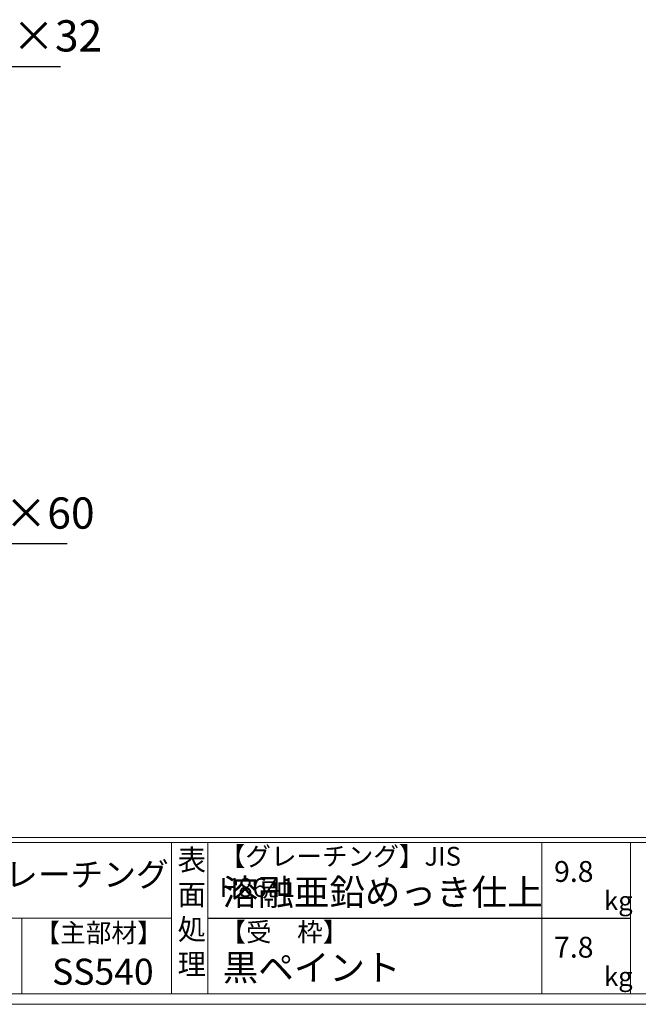
# Model space of a CAD drawing. Units: millimetres. Extents: x -180 to 2610, y -195 to 1778.
# Drawn here: x 828 to 1421, y -195 to 750 of the extents above; entities that cross this region are included whole.
import ezdxf

# ---------------------------------------------------------------- set-up
doc = ezdxf.new("R2010")
doc.units = ezdxf.units.MM
doc.layers.add('外枠', color=7, linetype='Continuous')
doc.layers.add('寸法線', color=2, linetype='Continuous', lineweight=9)
doc.layers.add('枠寸法', color=31, linetype='Continuous', lineweight=9)
doc.dimstyles.new('ISO-25', dxfattribs={"dimscale": 10, "dimtxt": 3, "dimasz": 1.5, "dimexe": 1.5, "dimexo": 2, "dimgap": 0.5, "dimtad": 1, "dimdsep": 46, "dimtxsty": 'Standard', "dimblk": 'OPEN30', "dimcen": 2.5, "dimadec": 0, "dimazin": 0, "dimtfac": 1, "dimtmove": 0, "dimatfit": 0, "dimldrblk": 'OPEN30', "dimfxl": 1, "dimarcsym": 0})

# ---------------------------------------------------------------- blocks, each defined once
blk = doc.blocks.new('_Open30')
at = {"color": 0, "linetype": 'ByBlock', "lineweight": -2}
for p, q in [((-1, 0.268), (0, 0)), ((0, 0), (-1, -0.268)), ((0, 0), (-1, 0))]:
    blk.add_line(p, q, dxfattribs=at)

msp = doc.modelspace()

# ---------------------------------------------------------------- linework, layer by layer
at = {"layer": '外枠', "linetype": 'Continuous', "lineweight": 9, "ltscale": 100}
for p, q in [((-169.889, -35.305), (2600.231, -35.305)), ((-169.889, -40.001), (2600.231, -40.001)), ((973.643, -40.001), (973.643, -185.4)), ((1008.643, -40.001), (1008.643, -185.4)), ((1328.791, -40.001), (1328.791, -185.4)), ((1414.063, -40.001), (1414.063, -185.4)), ((-169.889, -112.701), (973.641, -112.701))]:
    msp.add_line(p, q, dxfattribs=at)
at = {"layer": '外枠', "lineweight": 9, "ltscale": 100}
for p, q in [((830.063, -112.701), (830.063, -185.4)), ((-169.889, -185.4), (2600.231, -185.4))]:
    msp.add_line(p, q, dxfattribs=at)
at = {"layer": '外枠', "ltscale": 3}
msp.add_line((1008.643, -112.701), (1414.063, -112.701), dxfattribs=at)
at = {"layer": '外枠', "lineweight": 9, "ltscale": 80}
msp.add_line((-179.889, -195.4), (2609.622, -195.4), dxfattribs=at)

# ---------------------------------------------------------------- texts
at = {"layer": '外枠', "linetype": 'Continuous', "lineweight": 9, "ltscale": 100, "attachment_point": 1}
for s, insert, char_height, width in [('表\\P面\\P処\\P理', (979.497, -46.789), 20, 1015.1375), ('【グレーチング】JIS\u3000H8641', (1019.873, -44.318), 18, 301.8661), ('LSハイテン細目正方形集水桝用グレーチング', (339.039, -59.247), 23, 664.6119), ('9.8', (1340.588, -57.901), 20, 1015.1375), ('溶融亜鉛めっき仕上', (1022.789, -75.262), 25, 1015.1375), ('kg', (1388.576, -86.986), 18, 25.456), ('【主部材】', (842.305, -117.79), 18, 122.0406), ('【受\u3000枠】', (1020.549, -117.018), 18, 301.8661), ('7.8', (1340.588, -130.6), 20, 1015.1375), ('SS540', (859.087, -151.618), 25, 122.0406), ('黒ペイント', (1022.789, -147.692), 25, 1015.1375), ('kg', (1388.576, -159.686), 18, 25.456)]:
    msp.add_mtext(s, dxfattribs=dict(at, insert=insert, char_height=char_height, width=width))
at = {"layer": '寸法線', "ltscale": 3, "insert": (656.589, 709.744), "char_height": 30, "attachment_point": 7}
msp.add_mtext('HGFB2.5×32', dxfattribs=at)
at = {"layer": '枠寸法', "ltscale": 3, "insert": (682.269, 251.748), "char_height": 30, "attachment_point": 7}
msp.add_mtext('L6×38×60', dxfattribs=at)

# ---------------------------------------------------------------- leaders
at = {"layer": '寸法線', "ltscale": 3, "annotation_type": 0, "has_hookline": 1, "hookline_direction": 0, "text_width": 210.457}
msp.add_leader([(617.28, 658.217), (636.589, 704.744), (651.589, 704.744)], dimstyle='ISO-25', override={"dimgap": 0.5, "dimtad": 1}, dxfattribs=at)
at = {"layer": '枠寸法', "ltscale": 3, "annotation_type": 0, "has_hookline": 1, "hookline_direction": 0, "text_width": 191.421}
msp.add_leader([(629.253, 377.234), (662.269, 246.748), (677.269, 246.748)], dimstyle='ISO-25', override={"dimgap": 0.5, "dimtad": 1}, dxfattribs=at)

doc.saveas('drawing.dxf')
